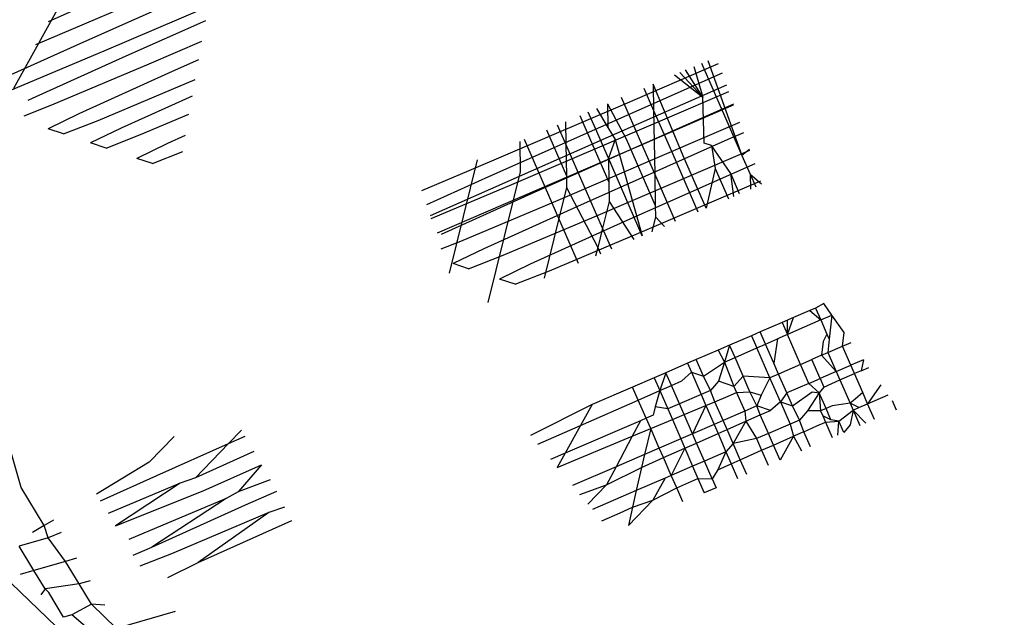
# Model space of a CAD drawing. Units: millimetres. Extents: x -3122 to 3598, y -2633 to 2475.
# Drawn here: x 311 to 316, y 717 to 720 of the extents above; entities that cross this region are included whole.
import ezdxf

# ---------------------------------------------------------------- set-up
doc = ezdxf.new("R2010")
doc.units = ezdxf.units.MM
doc.layers.add('Размеры', color=10, linetype='Continuous', lineweight=5)
doc.dimstyles.new('размеры Маф', dxfattribs={"dimtxt": 150, "dimasz": 50, "dimexe": 50, "dimexo": 0.0625, "dimgap": 0.09, "dimtad": 1, "dimdec": 0, "dimzin": 0, "dimdsep": 46, "dimtxsty": 'Standard', "dimblk": 'ARCHTICK', "dimcen": 0.09, "dimdle": 50, "dimclrd": 256, "dimclre": 256, "dimclrt": 256, "dimadec": 0, "dimazin": 0, "dimtfac": 1, "dimtdec": 0, "dimtix": 1, "dimtofl": 0, "dimtmove": 0, "dimatfit": 3, "dimfxl": 1, "dimtolj": 1, "dimtzin": 0, "dimlwd": -1, "dimlwe": -1, "dimarcsym": 1})

# ---------------------------------------------------------------- blocks, each defined once
blk = doc.blocks.new('_ArchTick')
at = {"color": 0, "linetype": 'ByBlock', "const_width": 0.15}
blk.add_lwpolyline([(-0.5, -0.5), (0.5, 0.5)], dxfattribs=at)
blk = doc.blocks.new('*D13')
at = {"layer": 'Defpoints', "color": 0, "transparency": 16777216}
for p in [(-114.4447, 2424.6354), (-114.4447, -1961.4768), (3547.7318, -1961.4768)]:
    blk.add_point(p, dxfattribs=at)
at = {"layer": 'Размеры', "transparency": 16777216}
for p, q in [((3547.7318, 2474.6354), (3547.7318, -2011.4768)), ((-114.3822, 2424.6354), (3597.7318, 2424.6354)), ((-114.3822, -1961.4768), (3597.7318, -1961.4768))]:
    blk.add_line(p, q, dxfattribs=at)
at = {"layer": 'Размеры', "transparency": 16777216, "xscale": 50, "yscale": 50, "zscale": 50}
for p, rotation in [((3547.7318, 2424.6354), 90), ((3547.7318, -1961.4768), 270)]:
    blk.add_blockref('_ArchTick', p, dxfattribs=dict(at, rotation=rotation))
at = {"layer": 'Размеры', "transparency": 16777216, "insert": (3472.6418, 231.5793), "char_height": 150, "attachment_point": 5, "rotation": 90}
blk.add_mtext('\\A1;4386', dxfattribs=at)
blk = doc.blocks.new('*D15')
at = {"layer": 'Defpoints', "color": 0, "transparency": 16777216}
for p in [(-828.1336, 927.5241), (2073.9632, 927.5241), (-814.2859, -461.4768)]:
    blk.add_point(p, dxfattribs=at)
at = {"layer": 'Размеры', "transparency": 16777216}
for p, q in [((2073.9632, -511.4768), (2073.9632, 977.5241)), ((-828.0711, 927.5241), (2123.9632, 927.5241)), ((-814.2234, -461.4768), (2123.9632, -461.4768))]:
    blk.add_line(p, q, dxfattribs=at)
at = {"layer": 'Размеры', "transparency": 16777216, "xscale": 50, "yscale": 50, "zscale": 50}
for p, rotation in [((2073.9632, 927.5241), 90), ((2073.9632, -461.4768), 270)]:
    blk.add_blockref('_ArchTick', p, dxfattribs=dict(at, rotation=rotation))
at = {"layer": 'Размеры', "transparency": 16777216, "insert": (1998.8732, 233.0237), "char_height": 150, "attachment_point": 5, "rotation": 90}
blk.add_mtext('\\A1;1389', dxfattribs=at)

msp = doc.modelspace()

# ---------------------------------------------------------------- linework, layer by layer
for p, q in [((311.872, 720.4549), (311.1371, 720.1284)), ((310.9566, 719.7773), (311.3043, 720.4056)), ((311.2013, 720.0619), (312.0112, 720.4086)), ((312.1166, 720.3735), (311.3236, 720.0212)), ((311.4459, 719.9805), (312.2557, 720.3272)), ((311.9678, 720.1332), (311.5478, 719.9466)), ((311.0726, 720.0076), (311.2013, 720.0619)), ((311.3236, 720.0212), (310.8297, 719.7982)), ((311.6701, 719.9059), (311.9485, 720.0251)), ((310.9323, 719.7641), (311.4459, 719.9805)), ((311.5478, 719.9466), (311.0538, 719.7236)), ((311.1565, 719.6895), (311.6701, 719.9059)), ((311.9309, 719.9268), (311.7923, 719.8652)), ((314.1679, 719.691), (314.673, 719.9089)), ((314.5424, 719.8926), (314.5893, 719.7298)), ((314.5824, 719.9099), (314.796, 719.4232)), ((314.6153, 719.9241), (314.796, 719.4232)), ((311.7923, 719.8652), (311.2984, 719.6422)), ((314.692, 719.8563), (314.2529, 719.6627)), ((314.4395, 719.8482), (314.5893, 719.7298)), ((314.5893, 719.7298), (314.4691, 719.861)), ((314.5893, 719.7298), (314.4989, 719.8739)), ((311.401, 719.6081), (311.9125, 719.8236)), ((314.7147, 719.7932), (314.0902, 719.5192)), ((314.492, 719.4091), (314.3275, 719.7999)), ((314.3275, 719.7999), (314.3301, 719.6601)), ((311.8969, 719.7367), (311.5226, 719.5677)), ((314.2783, 719.7787), (314.3301, 719.6601)), ((314.392, 719.6164), (314.7264, 719.7606)), ((311.011, 719.6325), (311.1565, 719.6895)), ((311.0538, 719.7236), (311.0308, 719.7124)), ((313.358, 719.3443), (314.1679, 719.691)), ((314.0864, 719.6959), (314.1863, 719.5108)), ((314.0864, 719.6959), (314.0887, 719.5703)), ((314.2679, 719.4837), (314.1614, 719.7283)), ((314.2423, 719.4686), (314.752, 719.6896)), ((314.7508, 719.693), (314.4974, 719.5813)), ((314.5968, 719.4881), (314.5893, 719.7298)), ((311.2984, 719.6422), (311.1371, 719.5638)), ((311.6252, 719.5335), (311.8798, 719.6408)), ((314.2529, 719.6627), (313.4599, 719.3104)), ((313.9412, 719.6333), (313.9622, 719.5854)), ((314.0233, 719.565), (313.9853, 719.6523)), ((314.0282, 719.6708), (314.0887, 719.5703)), ((314.3301, 719.6601), (314.4309, 719.4294)), ((314.3301, 719.6601), (314.3362, 719.3273)), ((311.2186, 719.5367), (311.401, 719.6081)), ((313.5822, 719.2697), (314.392, 719.6164)), ((314.4974, 719.5813), (313.7045, 719.229)), ((313.8675, 719.4833), (313.824, 719.5827)), ((313.8653, 719.6005), (313.8675, 719.4833)), ((313.9622, 719.5854), (314.094, 719.2825)), ((314.6366, 719.535), (314.7847, 719.5989)), ((311.2186, 719.5367), (311.1371, 719.5638)), ((311.5226, 719.5677), (311.3613, 719.4892)), ((311.4428, 719.4621), (311.6252, 719.5335)), ((313.7657, 719.5576), (313.8705, 719.3167)), ((313.8267, 719.1883), (314.6366, 719.535)), ((314.0916, 719.4087), (314.0233, 719.565)), ((314.0887, 719.5703), (314.1268, 719.507)), ((314.8047, 719.5433), (314.7216, 719.5067)), ((311.4428, 719.4621), (311.3613, 719.4892)), ((311.7671, 719.4863), (311.6058, 719.4078)), ((311.8597, 719.5281), (311.7671, 719.4863)), ((314.0902, 719.5192), (313.1517, 719.1055)), ((313.6242, 719.4965), (313.6271, 719.3364)), ((313.8307, 719.0903), (313.6486, 719.5071)), ((313.8675, 719.4833), (313.8705, 719.3167)), ((314.061, 719.0403), (313.8675, 719.4833)), ((314.7216, 719.5067), (313.9286, 719.1544)), ((314.1268, 719.507), (314.0916, 719.4087)), ((314.1268, 719.507), (314.2705, 718.9993)), ((314.1863, 719.5108), (314.3393, 719.1594)), ((314.3362, 719.3273), (314.2679, 719.4837)), ((314.6357, 719.4765), (314.5968, 719.4881)), ((314.7366, 719.3277), (314.6357, 719.4765)), ((314.6357, 719.4765), (314.6551, 719.3548)), ((311.6873, 719.3807), (311.8482, 719.4437)), ((313.1914, 719.0153), (314.2423, 719.4686)), ((314.0509, 719.1137), (314.838, 719.4507)), ((314.4309, 719.4294), (314.5631, 719.1255)), ((314.8367, 719.4542), (314.796, 719.4232)), ((311.6873, 719.3807), (311.6058, 719.4078)), ((313.4002, 719.3999), (313.2516, 718.8021)), ((314.2705, 718.9993), (314.0916, 719.4087)), ((314.0916, 719.4087), (314.094, 719.2825)), ((314.8636, 719.3798), (314.1732, 719.073)), ((314.6076, 719.1447), (314.492, 719.4091)), ((314.796, 719.4232), (314.8391, 719.3245)), ((313.1078, 719.2388), (313.358, 719.3443)), ((313.6271, 719.3364), (313.456, 718.6479)), ((314.4464, 719.0752), (314.3362, 719.3273)), ((314.3362, 719.3273), (314.3393, 719.1594)), ((314.6551, 719.3548), (314.6076, 719.1447)), ((314.6551, 719.3548), (314.7245, 719.1952)), ((314.7834, 719.2206), (314.7366, 719.3277)), ((314.7528, 719.2074), (314.7366, 719.3277)), ((314.8391, 719.3245), (314.8996, 719.2735)), ((314.8391, 719.3245), (314.8406, 719.2452)), ((314.8391, 719.3245), (314.8685, 719.2573)), ((313.4599, 719.3104), (313.1329, 719.1627)), ((313.1567, 719.0904), (313.5822, 719.2697)), ((313.8705, 719.3167), (313.8717, 719.255)), ((314.094, 719.2825), (314.0958, 719.1804)), ((314.2955, 719.0323), (314.8961, 719.2895)), ((313.7045, 719.229), (313.2105, 719.006)), ((313.8717, 719.255), (313.8307, 719.0903)), ((313.8717, 719.255), (314.0355, 718.9376)), ((313.3131, 718.9719), (313.8267, 719.1883)), ((314.0958, 719.1804), (314.061, 719.0403)), ((314.0958, 719.1804), (314.2256, 718.9799)), ((313.9286, 719.1544), (313.4347, 718.9314)), ((313.5373, 718.8973), (314.0509, 719.1137)), ((314.3393, 719.1594), (314.3404, 719.099)), ((314.1732, 719.073), (313.6792, 718.85)), ((313.8307, 719.0903), (313.7526, 718.7759)), ((313.934, 718.8541), (313.8307, 719.0903)), ((314.3404, 719.099), (314.321, 719.0211)), ((314.3404, 719.099), (314.3871, 719.0496)), ((313.7819, 718.8159), (314.2955, 719.0323)), ((314.061, 719.0403), (314.0355, 718.9376)), ((314.1093, 718.9298), (314.061, 719.0403)), ((313.2092, 718.9311), (313.3131, 718.9719)), ((313.4347, 718.9314), (313.2734, 718.853)), ((314.0355, 718.9376), (314.0244, 718.8931)), ((314.0355, 718.9376), (314.05, 718.9042)), ((313.3549, 718.8258), (313.5373, 718.8973)), ((313.3549, 718.8258), (313.2734, 718.853)), ((313.6792, 718.85), (313.518, 718.7716)), ((313.5995, 718.7445), (313.7819, 718.8159)), ((313.5995, 718.7445), (313.518, 718.7716)), ((315.1533, 718.6054), (315.0683, 718.5687)), ((315.1845, 718.6189), (315.1533, 718.6054)), ((315.1533, 718.6054), (315.2115, 718.5568)), ((315.2276, 718.6424), (315.1845, 718.6189)), ((315.1845, 718.6189), (315.2115, 718.5568)), ((315.2694, 718.5822), (315.2276, 718.6424)), ((315.0084, 718.5429), (314.8924, 718.4929)), ((315.0683, 718.5687), (315.0084, 718.5429)), ((315.0084, 718.5429), (315.0359, 718.4797)), ((315.0359, 718.4797), (315.0683, 718.5687)), ((315.2115, 718.5568), (315.0359, 718.4797)), ((315.0359, 718.4797), (315.0367, 718.5551)), ((315.2115, 718.5568), (315.2694, 718.5822)), ((315.2115, 718.5568), (315.2441, 718.4819)), ((315.2694, 718.5822), (315.2556, 718.4556)), ((315.3347, 718.4899), (315.2694, 718.5822)), ((314.8924, 718.4929), (314.847, 718.4733)), ((314.9203, 718.429), (314.8924, 718.4929)), ((315.3256, 718.4182), (315.3347, 718.4899)), ((314.847, 718.4733), (314.7312, 718.4233)), ((314.847, 718.4733), (314.8749, 718.4091)), ((314.9203, 718.429), (314.9835, 718.4567)), ((314.9835, 718.4567), (314.964, 718.3291)), ((315.0359, 718.4797), (314.9835, 718.4567)), ((315.1048, 718.3213), (315.0359, 718.4797)), ((315.2247, 718.4422), (315.2158, 718.37)), ((315.2441, 718.4819), (315.2247, 718.4422)), ((315.2441, 718.4819), (315.2556, 718.4556)), ((315.2556, 718.4556), (315.2497, 718.3849)), ((315.3256, 718.4182), (315.3713, 718.4382)), ((314.6709, 718.3973), (314.5554, 718.3475)), ((314.7312, 718.4233), (314.6709, 718.3973)), ((314.6709, 718.3973), (314.7039, 718.3341)), ((314.7312, 718.4233), (314.7039, 718.3341)), ((314.7595, 718.3585), (314.7312, 718.4233)), ((314.7595, 718.3585), (314.8749, 718.4091)), ((314.8749, 718.4091), (314.9203, 718.429)), ((314.9438, 718.2507), (314.8749, 718.4091)), ((314.964, 718.3291), (314.9203, 718.429)), ((315.2497, 718.3849), (315.3256, 718.4182)), ((315.3696, 718.3176), (315.3256, 718.4182)), ((310.9952, 717.6724), (310.7966, 718.3624)), ((314.5554, 718.3475), (314.5095, 718.3277)), ((314.5939, 718.2594), (314.5554, 718.3475)), ((314.5939, 718.2594), (314.7039, 718.3341)), ((314.7039, 718.3341), (314.6732, 718.2338)), ((314.7039, 718.3341), (314.7595, 718.3585)), ((314.7039, 718.3341), (314.7424, 718.2331)), ((314.8029, 718.2593), (314.7595, 718.3585)), ((315.1048, 718.3213), (315.1649, 718.3477)), ((315.2158, 718.37), (315.1649, 718.3477)), ((315.2085, 718.2478), (315.1649, 718.3477)), ((315.2158, 718.37), (315.2497, 718.3849)), ((315.2158, 718.37), (315.2935, 718.2846)), ((315.2497, 718.3849), (315.2935, 718.2846)), ((315.4362, 718.3465), (315.3696, 718.3176)), ((315.4362, 718.3465), (315.4243, 718.2886)), ((314.5095, 718.3277), (314.3943, 718.278)), ((314.5095, 718.3277), (314.53, 718.2806)), ((314.9895, 718.2707), (314.964, 718.3291)), ((315.1048, 718.3213), (314.9895, 718.2707)), ((315.1482, 718.2216), (315.1048, 718.3213)), ((315.2935, 718.2846), (315.2085, 718.2478)), ((315.2935, 718.2846), (315.3696, 718.3176)), ((315.2935, 718.2846), (315.3131, 718.2398)), ((315.389, 718.2731), (315.3696, 718.3176)), ((315.4243, 718.2886), (315.389, 718.2731)), ((315.4243, 718.2886), (315.4646, 718.3062)), ((314.3337, 718.2519), (314.2192, 718.2024)), ((314.3943, 718.278), (314.3337, 718.2519)), ((314.3337, 718.2519), (314.363, 718.1843)), ((314.3943, 718.278), (314.363, 718.1843)), ((314.4237, 718.211), (314.3943, 718.278)), ((314.4237, 718.211), (314.4782, 718.2351)), ((314.4782, 718.2351), (314.53, 718.2806)), ((314.53, 718.2806), (314.5939, 718.2594)), ((314.53, 718.2806), (314.5809, 718.1631)), ((314.6304, 718.1845), (314.5939, 718.2594)), ((314.6732, 718.2338), (314.6304, 718.1845)), ((314.7541, 718.2061), (314.6732, 718.2338)), ((314.7424, 718.2331), (314.7541, 718.2061)), ((314.8029, 718.2593), (314.7541, 718.2061)), ((314.8384, 718.178), (314.8029, 718.2593)), ((314.9438, 718.2507), (314.8029, 718.2593)), ((314.9438, 718.2507), (314.8973, 718.1592)), ((314.9895, 718.2707), (314.9438, 718.2507)), ((314.9987, 718.1247), (314.9438, 718.2507)), ((315.0328, 718.1716), (314.9895, 718.2707)), ((315.1482, 718.2216), (315.2085, 718.2478)), ((315.2085, 718.2478), (315.2283, 718.2026)), ((315.2283, 718.2026), (315.3131, 718.2398)), ((315.3131, 718.2398), (315.389, 718.2731)), ((315.3131, 718.2398), (315.3666, 718.1175)), ((315.4327, 718.1732), (315.389, 718.2731)), ((314.2192, 718.2024), (314.0057, 718.1104)), ((314.2492, 718.1341), (314.2192, 718.2024)), ((314.2492, 718.1341), (314.363, 718.1843)), ((314.363, 718.1843), (314.3386, 718.099)), ((314.363, 718.1843), (314.4237, 718.211)), ((314.363, 718.1843), (314.405, 718.0873)), ((314.4664, 718.1138), (314.4237, 718.211)), ((314.6304, 718.1845), (314.5809, 718.1631)), ((314.653, 718.1247), (314.6304, 718.1845)), ((314.7541, 718.2061), (314.7682, 718.1736)), ((315.1482, 718.2216), (315.0328, 718.1716)), ((315.2035, 718.1717), (315.1482, 718.2216)), ((315.2283, 718.2026), (315.2035, 718.1717)), ((315.5291, 718.215), (315.4582, 718.1148)), ((313.9445, 717.9998), (314.2492, 718.1341)), ((314.2913, 718.0382), (314.2492, 718.1341)), ((314.5809, 718.1631), (314.4664, 718.1138)), ((314.5809, 718.1631), (314.606, 718.1051)), ((314.653, 718.1247), (314.7228, 718.1537)), ((314.7228, 718.1537), (314.7682, 718.1736)), ((314.7682, 718.1736), (314.8384, 718.178)), ((314.7682, 718.1736), (314.8107, 718.0754)), ((314.8384, 718.178), (314.8973, 718.1592)), ((314.8749, 718.1031), (314.8384, 718.178)), ((314.8973, 718.1592), (314.8749, 718.1031)), ((315.0328, 718.1716), (314.9987, 718.1247)), ((315.0626, 718.1034), (315.0328, 718.1716)), ((315.0626, 718.1034), (315.1672, 718.178)), ((315.2035, 718.1717), (315.1419, 718.0778)), ((315.1672, 718.178), (315.2035, 718.1717)), ((315.2395, 718.0894), (315.2035, 718.1717)), ((315.2035, 718.1717), (315.2111, 718.0771)), ((315.3936, 718.1383), (315.3666, 718.1175)), ((315.4327, 718.1732), (315.3936, 718.1383)), ((315.4582, 718.1148), (315.4327, 718.1732)), ((315.4582, 718.1148), (315.5664, 718.1622)), ((315.5885, 718.1311), (315.6099, 718.0818)), ((314.0057, 718.1104), (313.6817, 717.9466)), ((314.0057, 718.1104), (313.9445, 717.9998)), ((314.3386, 718.099), (314.3285, 718.0543)), ((314.405, 718.0873), (314.3386, 718.099)), ((314.4664, 718.1138), (314.405, 718.0873)), ((314.405, 718.0873), (314.4292, 718.0315)), ((314.4912, 718.0573), (314.4664, 718.1138)), ((314.4912, 718.0573), (314.606, 718.1051)), ((314.606, 718.1051), (314.5353, 717.9566)), ((314.606, 718.1051), (314.653, 718.1247)), ((314.606, 718.1051), (314.6491, 718.0057)), ((314.6963, 718.0261), (314.653, 718.1247)), ((314.8107, 718.0754), (314.6963, 718.0261)), ((314.8749, 718.1031), (314.8107, 718.0754)), ((314.8107, 718.0754), (314.8171, 718.0219)), ((314.947, 718.0791), (314.8749, 718.1031)), ((314.8928, 718.0553), (314.8749, 718.1031)), ((314.8928, 718.0553), (314.947, 718.0791)), ((314.9987, 718.1247), (314.947, 718.0791)), ((314.9987, 718.1247), (315.0626, 718.1034)), ((314.9987, 718.1247), (315.0496, 718.0072)), ((315.0991, 718.0285), (315.0626, 718.1034)), ((315.1419, 718.0778), (315.0991, 718.0285)), ((315.2111, 718.0771), (315.1419, 718.0778)), ((315.2395, 718.0894), (315.2111, 718.0771)), ((315.2111, 718.0771), (315.2229, 718.0501)), ((315.2716, 718.1033), (315.2395, 718.0894)), ((315.2654, 718.0302), (315.2395, 718.0894)), ((315.3666, 718.1175), (315.2716, 718.1033)), ((315.3072, 718.022), (315.382, 718.0813)), ((315.382, 718.0813), (315.3661, 718.0032)), ((315.3666, 718.1175), (315.382, 718.0813)), ((315.4126, 718.0947), (315.3666, 718.1175)), ((315.382, 718.0813), (315.4126, 718.0947)), ((315.382, 718.0813), (315.4485, 718.0122)), ((315.382, 718.0813), (315.4181, 717.9991)), ((315.4126, 718.0947), (315.4582, 718.1148)), ((315.4944, 718.032), (315.4582, 718.1148)), ((314.2604, 718.0249), (313.8637, 717.8538)), ((314.2604, 718.0249), (314.2173, 717.9433)), ((314.2913, 718.0382), (314.2604, 718.0249)), ((314.3285, 718.0543), (314.2913, 718.0382)), ((314.3151, 717.984), (314.2913, 718.0382)), ((314.3151, 717.984), (314.4292, 718.0315)), ((314.4292, 718.0315), (314.4912, 718.0573)), ((314.4292, 718.0315), (314.4732, 717.9298)), ((314.5353, 717.9566), (314.4912, 718.0573)), ((314.6963, 718.0261), (314.6491, 718.0057)), ((314.7174, 717.9779), (314.6963, 718.0261)), ((314.8171, 718.0219), (314.8928, 718.0553)), ((314.9359, 717.9581), (314.8928, 718.0553)), ((315.0991, 718.0285), (315.0496, 718.0072)), ((315.1224, 717.9673), (315.0991, 718.0285)), ((315.2229, 718.0501), (315.2369, 718.0177)), ((315.2654, 718.0302), (315.2229, 718.0501)), ((315.3072, 718.022), (315.2654, 718.0302)), ((312.1569, 717.9758), (312.0883, 717.9047)), ((313.72, 717.9008), (313.9445, 717.9998)), ((313.9445, 717.9998), (313.8637, 717.8538)), ((314.2173, 717.9433), (314.3151, 717.984)), ((314.3151, 717.984), (314.2817, 717.8472)), ((314.3602, 717.8811), (314.3151, 717.984)), ((314.6491, 718.0057), (314.5353, 717.9566)), ((314.6491, 718.0057), (314.6701, 717.9571)), ((314.6701, 717.9571), (314.7174, 717.9779)), ((314.7174, 717.9779), (314.8171, 718.0219)), ((314.7492, 717.9056), (314.7174, 717.9779)), ((314.8171, 718.0219), (314.7492, 717.9056)), ((314.8171, 718.0219), (314.8732, 717.9311)), ((315.0496, 718.0072), (314.9359, 717.9581)), ((315.0496, 718.0072), (315.0673, 717.943)), ((315.1224, 717.9673), (315.1915, 717.9978)), ((315.1915, 717.9978), (315.2369, 718.0177)), ((315.2369, 718.0177), (315.3072, 718.022)), ((315.2369, 718.0177), (315.2722, 717.9362)), ((315.301, 717.9486), (315.3072, 718.022)), ((315.3333, 717.9625), (315.3072, 718.022)), ((315.3661, 718.0032), (315.3333, 717.9625)), ((311.8013, 717.9411), (311.6708, 717.8058)), ((312.0883, 717.9047), (312.1757, 717.9435)), ((313.8222, 717.7788), (314.2173, 717.9433)), ((314.2173, 717.9433), (314.1324, 717.7828)), ((314.4732, 717.9298), (314.3602, 717.8811)), ((314.5353, 717.9566), (314.4732, 717.9298)), ((314.4732, 717.9298), (314.4949, 717.8798)), ((314.557, 717.9072), (314.5353, 717.9566)), ((314.557, 717.9072), (314.6701, 717.9571)), ((314.6701, 717.9571), (314.7116, 717.8614)), ((314.8732, 717.9311), (314.7492, 717.9056)), ((314.9359, 717.9581), (314.8732, 717.9311)), ((314.8732, 717.9311), (314.9, 717.8693)), ((314.9629, 717.897), (314.9359, 717.9581)), ((314.9629, 717.897), (315.0673, 717.943)), ((315.0673, 717.943), (314.998, 717.8179)), ((315.1224, 717.9673), (315.0673, 717.943)), ((315.0673, 717.943), (315.1106, 717.8664)), ((315.1577, 717.8868), (315.1224, 717.9673)), ((311.7106, 717.7369), (312.0883, 717.9047)), ((312.0883, 717.9047), (311.9147, 717.7247)), ((314.3602, 717.8811), (314.2817, 717.8472)), ((314.3825, 717.8303), (314.3602, 717.8811)), ((314.3825, 717.8303), (314.4949, 717.8798)), ((314.4949, 717.8798), (314.4234, 717.7371)), ((314.4949, 717.8798), (314.557, 717.9072)), ((314.4949, 717.8798), (314.5357, 717.7855)), ((314.5986, 717.8126), (314.557, 717.9072)), ((314.7492, 717.9056), (314.7116, 717.8614)), ((314.787, 717.8194), (314.7492, 717.9056)), ((314.787, 717.8194), (314.9, 717.8693)), ((314.9, 717.8693), (314.9629, 717.897)), ((314.9, 717.8693), (314.9342, 717.7903)), ((314.998, 717.8179), (314.9629, 717.897)), ((312.2224, 717.8629), (311.9147, 717.7247)), ((313.8637, 717.8538), (313.7871, 717.8207)), ((313.8637, 717.8538), (313.8222, 717.7788)), ((314.2817, 717.8472), (314.1324, 717.7828)), ((314.2817, 717.8472), (314.2663, 717.779)), ((314.2663, 717.779), (314.3825, 717.8303)), ((314.4234, 717.7371), (314.3825, 717.8303)), ((314.7116, 717.8614), (314.5986, 717.8126)), ((314.7116, 717.8614), (314.6682, 717.767)), ((314.7116, 717.8614), (314.739, 717.7982)), ((314.739, 717.7982), (314.787, 717.8194)), ((314.8212, 717.7416), (314.787, 717.8194)), ((311.6708, 717.8058), (311.3929, 717.6386)), ((311.9545, 717.6557), (312.263, 717.7928)), ((312.263, 717.7928), (312.1389, 717.6501)), ((314.1324, 717.7828), (313.9021, 717.6835)), ((314.1324, 717.7828), (314.0815, 717.6866)), ((314.0815, 717.6866), (314.2663, 717.779)), ((314.2663, 717.779), (314.2389, 717.6575)), ((314.5357, 717.7855), (314.4234, 717.7371)), ((314.5986, 717.8126), (314.5357, 717.7855)), ((314.5357, 717.7855), (314.5637, 717.721)), ((314.6398, 717.7186), (314.5986, 717.8126)), ((314.6682, 717.767), (314.6398, 717.7186)), ((314.6682, 717.767), (314.739, 717.7982)), ((314.739, 717.7982), (314.7726, 717.7206)), ((311.4142, 717.603), (311.7106, 717.7369)), ((311.9147, 717.7247), (311.8328, 717.6962)), ((312.3086, 717.7143), (312.1389, 717.6501)), ((314.3904, 717.7228), (314.2389, 717.6575)), ((314.3904, 717.7228), (314.3254, 717.6054)), ((314.4234, 717.7371), (314.3904, 717.7228)), ((314.4521, 717.6718), (314.4234, 717.7371)), ((314.4521, 717.6718), (314.5637, 717.721)), ((314.5637, 717.721), (314.5967, 717.6447)), ((314.5637, 717.721), (314.6398, 717.7186)), ((314.6398, 717.7186), (314.6602, 717.6721)), ((311.116, 717.4719), (310.9952, 717.6724)), ((311.8328, 717.6962), (311.4539, 717.5365)), ((311.8328, 717.6962), (311.4931, 717.4709)), ((313.9419, 717.636), (314.0815, 717.6866)), ((314.0815, 717.6866), (313.9841, 717.5856)), ((314.3254, 717.6054), (314.4521, 717.6718)), ((314.4851, 717.5966), (314.4521, 717.6718)), ((314.6602, 717.6721), (314.5967, 717.6447)), ((311.4931, 717.4709), (311.9545, 717.6557)), ((312.0767, 717.615), (311.5631, 717.3986)), ((312.0767, 717.615), (311.6847, 717.3581)), ((312.1389, 717.6501), (312.0767, 717.615)), ((312.1786, 717.5811), (312.3433, 717.6543)), ((314.2389, 717.6575), (314.0482, 717.5752)), ((314.2389, 717.6575), (314.2189, 717.5689)), ((311.6847, 717.3581), (312.1786, 717.5811)), ((312.3834, 717.5687), (312.3009, 717.5404)), ((314.0482, 717.5752), (314.0074, 717.5577)), ((314.1536, 717.5401), (314.2189, 717.5689)), ((314.3254, 717.6054), (314.1971, 717.4723)), ((314.2189, 717.5689), (314.1971, 717.4723)), ((314.2189, 717.5689), (314.3254, 717.6054)), ((312.3009, 717.5404), (311.7873, 717.324)), ((312.3009, 717.5404), (311.9292, 717.2768)), ((314.0578, 717.4976), (314.1536, 717.5401)), ((311.116, 717.4719), (311.0553, 717.4354)), ((311.1654, 717.5016), (311.116, 717.4719)), ((311.1369, 717.4083), (311.116, 717.4719)), ((311.9292, 717.2768), (312.4232, 717.4997)), ((311.1369, 717.4083), (310.9851, 717.3646)), ((311.2054, 717.4351), (311.1369, 717.4083)), ((311.2294, 717.2835), (311.1369, 717.4083)), ((311.0628, 717.2355), (310.9851, 717.3646)), ((311.5852, 717.3168), (311.6847, 717.3581)), ((311.2868, 717.3001), (311.2294, 717.2835)), ((311.7873, 717.324), (311.6201, 717.2585)), ((311.2294, 717.2835), (311.0628, 717.2355)), ((311.3009, 717.1649), (311.2294, 717.2835)), ((311.768, 717.1983), (311.9292, 717.2768)), ((311.2275, 716.8949), (310.897, 717.2132)), ((311.0628, 717.2355), (310.9897, 717.2144)), ((311.1212, 717.1386), (311.0628, 717.2355)), ((311.3009, 717.1649), (311.1212, 717.1386)), ((311.3582, 717.1814), (311.3009, 717.1649)), ((311.3658, 717.0572), (311.3009, 717.1649)), ((311.1212, 717.1386), (311.0993, 717.1068)), ((311.1416, 717.119), (311.1212, 717.1386)), ((311.2188, 716.9894), (311.1416, 717.119)), ((311.3658, 717.0572), (311.2629, 717.0021)), ((311.4361, 717.052), (311.3658, 717.0572)), ((311.4973, 716.9305), (311.3658, 717.0572)), ((311.2629, 717.0021), (311.2188, 716.9894)), ((311.3839, 716.8978), (311.2629, 717.0021)), ((311.8076, 717.0199), (311.4973, 716.9305))]:
    msp.add_line(p, q)

# ---------------------------------------------------------------- dimensions: what is measured, and where the dimension line sits
at = {"layer": 'Размеры'}
for base, p1, p2, picture, middle in [((3547.7318, -1961.4768), (-114.4447, 2424.6354), (-114.4447, -1961.4768), '*D13', (3472.6418, 231.5793)), ((2073.9632, 927.5241), (-814.2859, -461.4768), (-828.1336, 927.5241), '*D15', (1998.8732, 233.0237))]:
    dim = msp.add_linear_dim(base=base, p1=p1, p2=p2, angle=90, dimstyle='размеры Маф', dxfattribs=at)
    dim.commit()
    dim.dimension.update_dxf_attribs({"geometry": picture, "text_midpoint": middle})

doc.saveas('drawing.dxf')
